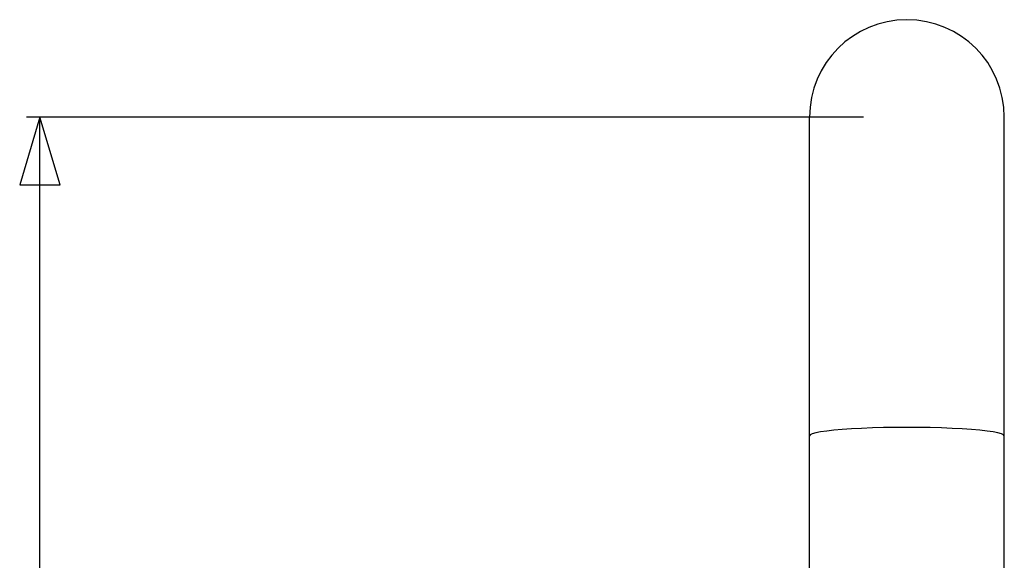
# Model space of a CAD drawing. Extents: x -10 to 10, y -14.4 to 14.3.
# Drawn here: x -8.1 to -4.4, y 9.1 to 11.1 of the extents above; entities that cross this region are included whole.
import ezdxf

# ---------------------------------------------------------------- set-up
doc = ezdxf.new("R2010")
doc.units = 0
doc.layers.add('LAYER_1', color=7, linetype='CONTINUOUS')

msp = doc.modelspace()

# ---------------------------------------------------------------- linework, layer by layer
at = {"layer": 'LAYER_1'}
for points in [[(-4.80689, 11.12781), (-5.00561, 11.12781), (-5.16669, 10.96673), (-5.16669, 10.76802)], [(-4.4471, 10.76802), (-4.4471, 10.96673), (-4.60818, 11.12781), (-4.80689, 11.12781)], [(-4.96679, 10.76802), (-4.96679, 10.76802), (-8.05915, 10.76802), (-8.05915, 10.76802)], [(-8.00918, -2.96627), (-8.00918, -2.96627), (-8.00918, 10.76802), (-8.00918, 10.76802)], [(-5.16669, 7.16994), (-5.16669, 7.16994), (-5.16669, 10.76798), (-5.16669, 10.76798)], [(-4.4471, 7.16994), (-4.4471, 7.16994), (-4.4471, 10.76798), (-4.4471, 10.76798)]]:
    msp.add_open_spline(points, degree=3, dxfattribs=at)
msp.add_open_spline([(-8.00918, 10.76802), (-8.00918, 10.76802), (-7.93422, 10.51817), (-7.93422, 10.51817), (-7.93422, 10.51817), (-7.93422, 10.51817), (-8.08414, 10.51817), (-8.08414, 10.51817), (-8.08414, 10.51817), (-8.08414, 10.51817), (-8.00918, 10.76802), (-8.00918, 10.76802)], degree=3, knots=[0, 0, 0, 0, 0.25, 0.25, 0.25, 0.25, 0.5, 0.5, 0.5, 0.5, 1, 1, 1, 1], dxfattribs=at)
msp.add_open_spline([(-8.00918, 10.76802), (-8.00918, 10.76802), (-7.93422, 10.51817), (-7.93422, 10.51817), (-7.93422, 10.51817), (-7.93422, 10.51817), (-8.08414, 10.51817), (-8.08414, 10.51817), (-8.08414, 10.51817), (-8.08414, 10.51817), (-8.00918, 10.76802), (-8.00918, 10.76802)], degree=3, knots=[0, 0, 0, 0, 0.25, 0.25, 0.25, 0.25, 0.5, 0.5, 0.5, 0.5, 1, 1, 1, 1], dxfattribs=at)
at = {"layer": 'LAYER_1', "color": 253}
for points in [[(-4.80689, 9.62248), (-4.80689, 9.62248), (-4.85024, 9.62222), (-4.85024, 9.62222), (-4.85024, 9.62222), (-4.85024, 9.62222), (-4.893, 9.62155), (-4.893, 9.62155), (-4.893, 9.62155), (-4.893, 9.62155), (-4.93449, 9.6204), (-4.93449, 9.6204), (-4.93449, 9.6204), (-4.93449, 9.6204), (-4.97411, 9.61884), (-4.97411, 9.61884), (-4.97411, 9.61884), (-4.97411, 9.61884), (-5.01128, 9.61693), (-5.01128, 9.61693), (-5.01128, 9.61693), (-5.01128, 9.61693), (-5.04549, 9.61456), (-5.04549, 9.61456), (-5.04549, 9.61456), (-5.04549, 9.61456), (-5.07622, 9.6119), (-5.07622, 9.6119), (-5.07622, 9.6119), (-5.07622, 9.6119), (-5.10302, 9.60889), (-5.10302, 9.60889), (-5.10302, 9.60889), (-5.10302, 9.60889), (-5.1255, 9.60567), (-5.1255, 9.60567), (-5.1255, 9.60567), (-5.1255, 9.60567), (-5.14332, 9.6022), (-5.14332, 9.6022), (-5.14332, 9.6022), (-5.14332, 9.6022), (-5.15623, 9.5986), (-5.15623, 9.5986), (-5.15623, 9.5986), (-5.15623, 9.5986), (-5.1641, 9.59488), (-5.1641, 9.59488), (-5.1641, 9.59488), (-5.1641, 9.59488), (-5.16669, 9.59111), (-5.16669, 9.59111)], [(-4.4471, 9.59111), (-4.4471, 9.59111), (-4.44973, 9.59488), (-4.44973, 9.59488), (-4.44973, 9.59488), (-4.44973, 9.59488), (-4.45752, 9.5986), (-4.45752, 9.5986), (-4.45752, 9.5986), (-4.45752, 9.5986), (-4.47043, 9.6022), (-4.47043, 9.6022), (-4.47043, 9.6022), (-4.47043, 9.6022), (-4.48829, 9.60567), (-4.48829, 9.60567), (-4.48829, 9.60567), (-4.48829, 9.60567), (-4.51077, 9.60889), (-4.51077, 9.60889), (-4.51077, 9.60889), (-4.51077, 9.60889), (-4.53757, 9.6119), (-4.53757, 9.6119), (-4.53757, 9.6119), (-4.53757, 9.6119), (-4.5683, 9.61456), (-4.5683, 9.61456), (-4.5683, 9.61456), (-4.5683, 9.61456), (-4.60251, 9.61689), (-4.60251, 9.61689), (-4.60251, 9.61689), (-4.60251, 9.61689), (-4.63968, 9.61884), (-4.63968, 9.61884), (-4.63968, 9.61884), (-4.63968, 9.61884), (-4.6793, 9.6204), (-4.6793, 9.6204), (-4.6793, 9.6204), (-4.6793, 9.6204), (-4.72079, 9.62155), (-4.72079, 9.62155), (-4.72079, 9.62155), (-4.72079, 9.62155), (-4.76355, 9.62222), (-4.76355, 9.62222), (-4.76355, 9.62222), (-4.76355, 9.62222), (-4.80689, 9.62248), (-4.80689, 9.62248)]]:
    msp.add_open_spline(points, degree=3, knots=[0, 0, 0, 0, 0.0714286, 0.0714286, 0.0714286, 0.0714286, 0.1428571, 0.1428571, 0.1428571, 0.1428571, 0.2142857, 0.2142857, 0.2142857, 0.2142857, 0.2857143, 0.2857143, 0.2857143, 0.2857143, 0.3571429, 0.3571429, 0.3571429, 0.3571429, 0.4285714, 0.4285714, 0.4285714, 0.4285714, 0.5, 0.5, 0.5, 0.5, 0.5714286, 0.5714286, 0.5714286, 0.5714286, 0.6428571, 0.6428571, 0.6428571, 0.6428571, 0.7142857, 0.7142857, 0.7142857, 0.7142857, 0.7857143, 0.7857143, 0.7857143, 0.7857143, 0.8571429, 0.8571429, 0.8571429, 0.8571429, 1, 1, 1, 1], dxfattribs=at)

doc.saveas('drawing.dxf')
